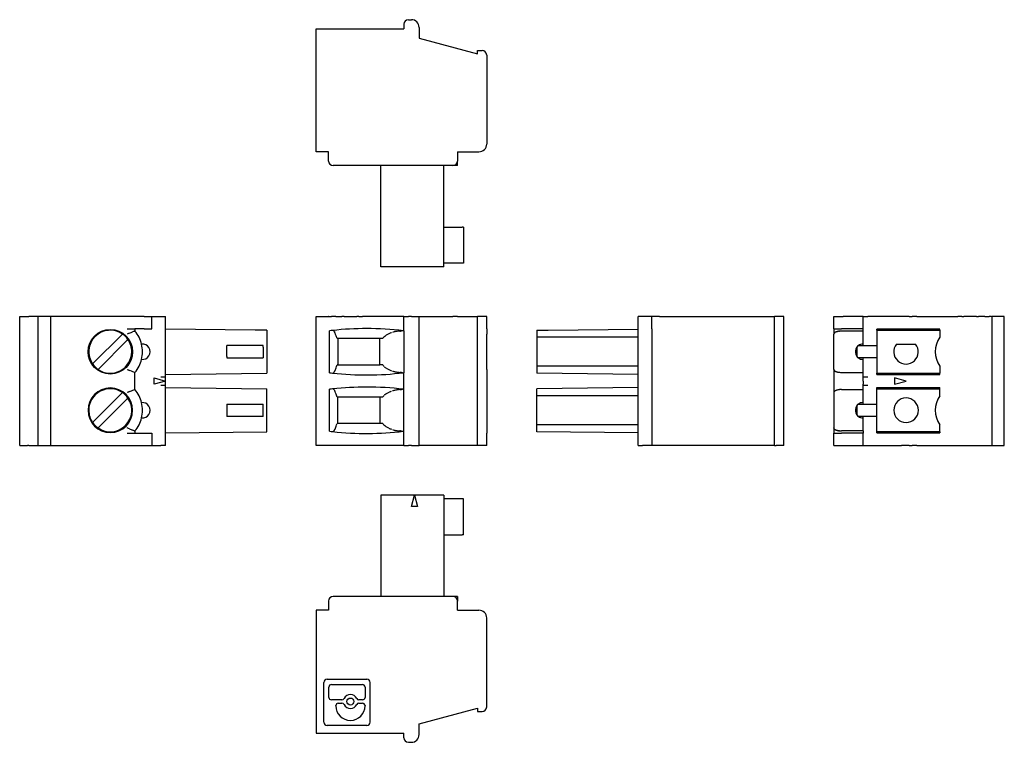
# Model space of a CAD drawing. Units: millimetres. Extents: x 80 to 362, y 71 to 241.
# Drawn here: x 297 to 362, y 163 to 210 of the extents above; entities that cross this region are included whole.
import ezdxf

# ---------------------------------------------------------------- set-up
doc = ezdxf.new("R2010")
doc.units = ezdxf.units.MM
doc.linetypes.add('0.5実線', pattern=[0])

# ---------------------------------------------------------------- blocks, each defined once
blk = doc.blocks.new('BLKF033')
at = {"color": 0, "linetype": 'ByBlock', "lineweight": -2}
for p, q in [((337.748, 190.032), (337.748, 190.857)), ((338.048, 190.857), (337.748, 190.857)), ((338.648, 190.857), (338.048, 190.857)), ((339.148, 190.857), (338.648, 190.857)), ((338.648, 190.057), (338.648, 190.857)), ((339.148, 190.857), (343.148, 190.857)), ((343.148, 190.857), (343.359, 190.857)), ((343.359, 190.857), (343.49, 190.857)), ((343.49, 190.857), (343.648, 190.857)), ((343.648, 190.857), (344.136, 190.857)), ((344.136, 190.857), (344.324, 190.857)), ((344.324, 190.857), (344.364, 190.857)), ((344.364, 190.857), (344.393, 190.857)), ((344.393, 190.857), (344.482, 190.857)), ((344.482, 190.857), (344.703, 190.857)), ((344.703, 190.857), (344.792, 190.857)), ((344.792, 190.857), (344.821, 190.857)), ((344.821, 190.857), (344.861, 190.857)), ((344.861, 190.857), (344.874, 190.857)), ((344.874, 190.857), (344.948, 190.857)), ((344.948, 190.857), (345.03, 190.857)), ((345.03, 190.857), (345.05, 190.857)), ((345.05, 190.857), (345.248, 190.857)), ((345.248, 190.857), (345.825, 190.857)), ((345.825, 190.857), (345.937, 190.857)), ((345.937, 190.857), (346.048, 190.857)), ((346.048, 190.857), (346.148, 190.857)), ((346.148, 190.857), (346.648, 190.857)), ((346.648, 190.067), (346.648, 190.857)), ((346.748, 190.857), (346.648, 190.857)), ((346.948, 190.857), (346.748, 190.857)), ((347.248, 190.857), (346.948, 190.857)), ((347.248, 182.447), (347.248, 190.857)), ((331.148, 189.957), (331.898, 189.966)), ((331.148, 189.957), (331.148, 189.857)), ((331.148, 189.957), (331.148, 189.957)), ((331.148, 189.857), (331.148, 189.506)), ((331.898, 189.966), (337.748, 190.032)), ((337.748, 189.506), (337.748, 190.032)), ((338.648, 190.057), (338.648, 183.247)), ((346.648, 189.921), (346.648, 190.067)), ((346.648, 189.92), (346.648, 189.921)), ((346.648, 187.194), (346.648, 189.92)), ((337.748, 189.506), (331.148, 189.506)), ((331.148, 189.506), (331.148, 189.057)), ((337.748, 187.609), (337.748, 189.506)), ((331.148, 189.057), (331.148, 187.757)), ((331.148, 187.757), (331.148, 187.609)), ((337.748, 187.609), (331.148, 187.609)), ((331.148, 187.609), (331.148, 187.157)), ((337.748, 187.082), (337.748, 187.609)), ((337.748, 187.082), (331.148, 187.157)), ((337.748, 186.927), (337.748, 187.082)), ((337.748, 186.853), (337.748, 186.927)), ((337.748, 186.652), (337.748, 186.853)), ((337.748, 186.451), (337.748, 186.652)), ((346.648, 187.047), (346.648, 187.194)), ((346.648, 187.194), (346.648, 187.194)), ((346.648, 186.257), (346.648, 187.047)), ((337.748, 186.222), (331.148, 186.147)), ((331.148, 185.696), (331.148, 186.147)), ((337.748, 186.377), (337.748, 186.451)), ((337.748, 186.222), (337.748, 186.377)), ((337.748, 185.696), (337.748, 186.222)), ((346.648, 186.111), (346.648, 186.257)), ((346.648, 186.11), (346.648, 186.111)), ((346.648, 183.384), (346.648, 186.11)), ((337.748, 185.696), (331.148, 185.696)), ((331.148, 185.547), (331.148, 185.696)), ((331.148, 183.947), (331.148, 185.547)), ((337.748, 183.799), (337.748, 185.696)), ((331.148, 183.799), (331.148, 183.947)), ((337.748, 183.799), (331.148, 183.799)), ((331.148, 183.347), (331.148, 183.799)), ((337.748, 183.272), (337.748, 183.799)), ((337.748, 183.272), (331.148, 183.347)), ((337.748, 182.447), (337.748, 183.272)), ((338.648, 183.247), (338.648, 182.447)), ((346.648, 183.384), (346.648, 183.384)), ((346.648, 183.237), (346.648, 183.384)), ((346.648, 182.447), (346.648, 183.237)), ((337.748, 182.447), (338.048, 182.447)), ((338.648, 182.447), (338.048, 182.447)), ((339.148, 182.447), (338.648, 182.447)), ((344.948, 182.447), (339.148, 182.447)), ((345.03, 182.447), (344.948, 182.447)), ((345.248, 182.447), (345.03, 182.447)), ((346.048, 182.447), (345.248, 182.447)), ((346.648, 182.447), (346.048, 182.447)), ((346.648, 182.447), (346.748, 182.447)), ((346.948, 182.447), (346.748, 182.447)), ((347.248, 182.447), (346.948, 182.447))]:
    blk.add_line(p, q, dxfattribs=at)
blk = doc.blocks.new('BLKF035')
at = {"color": 0, "linetype": 'ByBlock', "lineweight": -2}
for p, q in [((304.547, 183.566), (304.478, 183.595)), ((304.618, 183.537), (304.547, 183.566)), ((304.877, 183.436), (304.825, 183.456)), ((304.931, 183.416), (304.877, 183.436))]:
    blk.add_line(p, q, dxfattribs=at)
for centre, radius, start, end in [((308.458, 193.035), 10.244, 247.99001, 249.22928), ((309.084, 194.699), 12.023, 249.7917, 250.02908)]:
    blk.add_arc(centre, radius, start, end, dxfattribs=at)
blk = doc.blocks.new('BLKF036')
at = {"color": 0, "linetype": 'ByBlock', "lineweight": -2}
for p, q in [((304.877, 186.059), (304.825, 186.039)), ((304.931, 186.079), (304.877, 186.059)), ((304.547, 185.929), (304.478, 185.9)), ((304.618, 185.958), (304.547, 185.929))]:
    blk.add_line(p, q, dxfattribs=at)
for centre, radius, start, end in [((308.458, 176.459), 10.245, 110.77076, 112.00975), ((309.084, 174.796), 12.023, 109.97092, 110.20824)]:
    blk.add_arc(centre, radius, start, end, dxfattribs=at)
blk = doc.blocks.new('BLKF037')
at = {"color": 0, "linetype": 'ByBlock', "lineweight": -2}
for p, q in [((304.618, 187.347), (304.72, 187.306)), ((304.72, 187.306), (304.825, 187.266)), ((304.931, 187.226), (304.955, 187.218)), ((304.955, 187.218), (304.978, 187.209))]:
    blk.add_line(p, q, dxfattribs=at)
for centre, radius, start, end in [((307.849, 195.334), 8.616, 246.96881, 247.97912), ((308.851, 197.879), 11.351, 249.22298, 249.79731)]:
    blk.add_arc(centre, radius, start, end, dxfattribs=at)
blk = doc.blocks.new('BLKF038')
at = {"color": 0, "linetype": 'ByBlock', "lineweight": -2}
for p, q in [((304.931, 189.889), (304.954, 189.897)), ((304.954, 189.897), (304.978, 189.906)), ((304.618, 189.768), (304.72, 189.808)), ((304.72, 189.808), (304.824, 189.849))]:
    blk.add_line(p, q, dxfattribs=at)
for centre, radius, start, end in [((308.851, 179.236), 11.351, 110.20374, 110.77741), ((307.848, 181.783), 8.613, 112.02422, 113.03128)]:
    blk.add_arc(centre, radius, start, end, dxfattribs=at)
blk = doc.blocks.new('BLKF034')
at = {"color": 0, "linetype": 'ByBlock', "lineweight": -2}
for p, q in [((297.468, 190.857), (297.768, 190.857)), ((297.468, 182.447), (297.468, 190.857)), ((297.768, 190.857), (297.968, 190.857)), ((297.968, 190.857), (298.068, 190.857)), ((298.568, 190.857), (298.068, 190.857)), ((298.668, 190.857), (298.568, 190.857)), ((298.668, 182.447), (298.668, 190.857)), ((298.779, 190.857), (298.668, 190.857)), ((298.891, 190.857), (298.779, 190.857)), ((299.468, 190.857), (298.891, 190.857)), ((299.468, 190.857), (299.468, 182.447)), ((299.666, 190.857), (299.468, 190.857)), ((299.686, 190.857), (299.666, 190.857)), ((299.768, 190.857), (299.686, 190.857)), ((299.842, 190.857), (299.768, 190.857)), ((299.855, 190.857), (299.842, 190.857)), ((299.895, 190.857), (299.855, 190.857)), ((299.924, 190.857), (299.895, 190.857)), ((300.013, 190.857), (299.924, 190.857)), ((300.233, 190.857), (300.013, 190.857)), ((300.322, 190.857), (300.233, 190.857)), ((300.351, 190.857), (300.322, 190.857)), ((300.391, 190.857), (300.351, 190.857)), ((300.58, 190.857), (300.391, 190.857)), ((301.068, 190.857), (300.58, 190.857)), ((301.226, 190.857), (301.068, 190.857)), ((301.357, 190.857), (301.226, 190.857)), ((301.568, 190.857), (301.357, 190.857)), ((305.568, 190.857), (301.568, 190.857)), ((305.568, 190.857), (306.068, 190.857)), ((306.068, 190.057), (306.068, 190.857)), ((306.068, 190.857), (306.668, 190.857)), ((306.668, 190.857), (306.968, 190.857)), ((306.968, 190.032), (306.968, 190.857)), ((304.478, 190.057), (304.978, 190.057)), ((305.568, 190.057), (304.978, 190.057)), ((304.978, 190.057), (304.978, 189.906)), ((305.568, 190.057), (306.068, 190.057)), ((306.968, 189.506), (306.968, 190.032)), ((312.818, 189.966), (306.968, 190.032)), ((313.568, 189.957), (312.818, 189.966)), ((313.568, 189.957), (313.568, 189.857)), ((313.568, 189.857), (313.568, 189.506)), ((304.165, 189.708), (302.217, 187.76)), ((302.571, 187.407), (304.519, 189.355)), ((306.968, 187.609), (306.968, 189.506)), ((313.568, 189.506), (313.568, 189.057)), ((310.968, 188.857), (310.968, 188.957)), ((313.318, 188.957), (310.968, 188.957)), ((310.968, 188.257), (310.968, 188.857)), ((313.318, 188.857), (313.318, 188.957)), ((313.318, 188.857), (313.318, 188.257)), ((313.568, 189.057), (313.568, 187.757)), ((310.968, 188.257), (310.968, 188.157)), ((310.968, 188.157), (313.318, 188.157)), ((313.318, 188.257), (313.318, 188.157)), ((306.968, 187.082), (306.968, 187.609)), ((313.568, 187.757), (313.568, 187.609)), ((313.568, 187.609), (313.568, 187.157)), ((304.978, 186.096), (304.978, 187.209)), ((306.218, 186.451), (306.218, 186.853)), ((306.218, 186.853), (306.968, 186.652)), ((306.968, 186.652), (306.218, 186.451)), ((306.668, 186.927), (306.968, 186.927)), ((306.968, 187.082), (313.568, 187.157)), ((306.968, 186.927), (306.968, 187.082)), ((306.968, 186.853), (306.968, 186.927)), ((306.968, 186.652), (306.968, 186.853)), ((306.968, 186.451), (306.968, 186.652)), ((306.668, 186.377), (306.968, 186.377)), ((306.968, 186.377), (306.968, 186.451)), ((306.968, 186.222), (306.968, 186.377)), ((306.968, 186.222), (313.568, 186.147)), ((306.968, 185.696), (306.968, 186.222)), ((313.568, 185.696), (313.568, 186.147)), ((304.165, 185.898), (302.217, 183.95)), ((304.519, 185.545), (302.571, 183.597)), ((306.968, 183.799), (306.968, 185.696)), ((313.568, 185.547), (313.568, 185.696)), ((313.568, 183.947), (313.568, 185.547)), ((310.968, 185.147), (310.968, 185.047)), ((310.968, 185.147), (313.318, 185.147)), ((310.968, 185.047), (310.968, 184.447)), ((313.318, 185.047), (313.318, 185.147)), ((313.318, 184.447), (313.318, 185.047)), ((310.968, 184.447), (310.968, 184.347)), ((313.318, 184.347), (310.968, 184.347)), ((313.318, 184.347), (313.318, 184.447)), ((306.968, 183.272), (306.968, 183.799)), ((313.568, 183.799), (313.568, 183.947)), ((313.568, 183.347), (313.568, 183.799)), ((304.478, 183.247), (304.978, 183.247)), ((304.978, 183.399), (304.978, 183.247)), ((304.978, 183.247), (305.568, 183.247)), ((305.568, 183.247), (306.068, 183.247)), ((306.068, 183.247), (306.068, 182.447)), ((306.968, 183.272), (313.568, 183.347)), ((306.968, 182.447), (306.968, 183.272)), ((297.468, 182.447), (297.768, 182.447)), ((297.768, 182.447), (297.968, 182.447)), ((298.068, 182.447), (297.968, 182.447)), ((298.068, 182.447), (298.668, 182.447)), ((298.668, 182.447), (299.468, 182.447)), ((299.468, 182.447), (299.686, 182.447)), ((299.686, 182.447), (299.768, 182.447)), ((299.768, 182.447), (305.568, 182.447)), ((305.568, 182.447), (306.068, 182.447)), ((306.068, 182.447), (306.668, 182.447)), ((306.968, 182.447), (306.668, 182.447))]:
    blk.add_line(p, q, dxfattribs=at)
blk.add_circle((303.368, 188.557), 1.45, dxfattribs=at)
for centre, radius, start, end in [((303.368, 188.557), 1.4, 55.28656, 214.71344), ((303.368, 188.557), 2.1, 13.67428, 39.94451), ((303.368, 188.557), 1.4, 34.71344, 55.28656), ((303.368, 188.557), 1.4, 0, 34.71344), ((305.468, 188.557), 0.5, 263.16286, 96.83714), ((303.368, 188.557), 2.1, 0, 13.67428), ((303.368, 188.557), 1.4, 235.28656, 0), ((303.368, 188.557), 2.1, 320.05549, 346.32572), ((303.368, 188.557), 2.1, 346.32572, 0), ((303.368, 188.557), 1.4, 214.71344, 235.28656), ((303.368, 184.747), 1.45, 0, 180), ((303.368, 184.747), 1.4, 55.28656, 180), ((303.368, 184.747), 2.1, 13.67428, 39.94451), ((303.368, 184.747), 1.4, 235.28656, 34.71344), ((303.368, 184.747), 1.4, 34.71344, 55.28656), ((303.368, 184.747), 1.45, 180, 0), ((303.368, 184.747), 1.4, 180, 214.71344), ((305.468, 184.747), 0.5, 263.16286, 96.83714), ((303.368, 184.747), 2.1, 0, 13.67428), ((303.368, 184.747), 2.1, 346.32572, 0), ((303.368, 184.747), 2.1, 320.05549, 346.32572), ((303.368, 184.747), 1.4, 214.71344, 235.28656)]:
    blk.add_arc(centre, radius, start, end, dxfattribs=at)
for name in ['BLKF038', 'BLKF037', 'BLKF036', 'BLKF035']:
    blk.add_blockref(name, (0, 0), dxfattribs=at)
blk = doc.blocks.new('BLKF039')
at = {"color": 0, "linetype": 'ByBlock', "lineweight": -2}
for p, q in [((322.488, 209.877), (322.488, 209.577)), ((322.788, 210.177), (322.988, 210.177)), ((316.788, 201.577), (316.788, 209.577)), ((316.788, 209.577), (317.652, 209.577)), ((317.652, 209.577), (322.488, 209.577)), ((323.488, 209.677), (323.488, 208.977)), ((323.488, 208.977), (327.288, 207.959)), ((327.288, 207.959), (327.288, 208.177)), ((327.288, 208.177), (327.588, 208.177)), ((327.888, 207.877), (327.888, 205.727)), ((327.888, 205.727), (327.888, 203.167)), ((327.888, 203.167), (327.888, 202.827)), ((327.888, 202.827), (327.888, 202.677)), ((327.888, 202.677), (327.888, 202.077)), ((317.588, 201.577), (316.788, 201.577)), ((317.588, 200.977), (317.588, 201.577)), ((325.988, 201.577), (327.388, 201.577)), ((325.988, 201.577), (325.988, 201.427)), ((325.988, 201.427), (325.988, 200.977)), ((325.988, 200.677), (325.988, 200.977)), ((320.988, 200.677), (317.888, 200.677)), ((321.288, 200.677), (320.988, 200.677)), ((320.988, 194.077), (320.988, 200.677)), ((323.188, 200.677), (321.288, 200.677)), ((323.938, 200.677), (323.188, 200.677)), ((325.088, 200.677), (323.938, 200.677)), ((325.688, 200.677), (325.088, 200.677)), ((325.088, 196.677), (325.088, 200.677)), ((325.888, 200.677), (325.688, 200.677)), ((325.988, 200.677), (325.888, 200.677)), ((325.088, 196.677), (326.288, 196.677)), ((325.088, 194.327), (325.088, 196.677)), ((326.388, 196.677), (326.288, 196.677)), ((326.388, 196.677), (326.388, 194.327)), ((321.288, 194.077), (320.988, 194.077)), ((322.388, 194.077), (321.288, 194.077)), ((322.563, 194.077), (322.388, 194.077)), ((323.812, 194.077), (322.563, 194.077)), ((323.988, 194.077), (323.812, 194.077)), ((325.088, 194.077), (323.988, 194.077)), ((325.088, 194.077), (325.088, 194.327)), ((326.288, 194.327), (325.088, 194.327)), ((326.388, 194.327), (326.288, 194.327))]:
    blk.add_line(p, q, dxfattribs=at)
for centre, radius, start, end in [((322.788, 209.877), 0.3, 90, 180), ((322.988, 209.677), 0.5, 0, 90), ((327.588, 207.877), 0.3, 0, 90), ((327.388, 202.077), 0.5, 270, 0), ((317.888, 200.977), 0.3, 180, 270), ((325.688, 200.977), 0.3, 270, 0)]:
    blk.add_arc(centre, radius, start, end, dxfattribs=at)
blk = doc.blocks.new('BLKF041')
at = {"color": 0, "linetype": 'ByBlock', "lineweight": -2}
for p, q in [((350.509, 183.58), (350.508, 183.595)), ((350.528, 183.537), (350.519, 183.551)), ((350.575, 183.493), (350.556, 183.507)), ((350.648, 183.456), (350.621, 183.468)), ((350.745, 183.427), (350.717, 183.434)), ((350.818, 183.413), (350.797, 183.416)), ((350.899, 183.403), (350.869, 183.406))]:
    blk.add_line(p, q, dxfattribs=at)
for centre, radius, start, end in [((350.607, 183.597), 0.0991, 190.02371, 207.90884), ((350.665, 183.639), 0.171, 216.72016, 230.47324), ((350.768, 183.784), 0.349, 236.39083, 245.05784), ((350.885, 184.068), 0.656, 248.79859, 255.14028), ((350.95, 184.318), 0.915, 257.06418, 260.37499), ((351, 184.631), 1.232, 261.51087, 263.92081), ((351.011, 184.808), 1.408, 265.44131, 267.41078), ((351.009, 184.831), 1.432, 267.53455, 269.94611)]:
    blk.add_arc(centre, radius, start, end, dxfattribs=at)
blk = doc.blocks.new('BLKF042')
at = {"color": 0, "linetype": 'ByBlock', "lineweight": -2}
for p, q in [((350.716, 189.871), (350.739, 189.877)), ((350.796, 189.889), (350.817, 189.892)), ((350.869, 189.899), (350.899, 189.901)), ((350.528, 189.768), (350.536, 189.778)), ((350.559, 189.8), (350.575, 189.811)), ((350.624, 189.839), (350.648, 189.849))]:
    blk.add_line(p, q, dxfattribs=at)
for centre, radius, start, end in [((350.874, 189.272), 0.62, 104.68837, 111.39477), ((350.943, 189.02), 0.881, 99.57954, 103.37493), ((350.982, 188.81), 1.094, 95.93896, 98.65962), ((351.009, 188.529), 1.377, 92.09828, 94.5791), ((351.009, 188.449), 1.456, 90.05917, 91.99526), ((350.603, 189.709), 0.0955, 159.23619, 179.43184), ((350.623, 189.699), 0.118, 144.28553, 158.27155), ((350.662, 189.668), 0.167, 128.23139, 139.15557), ((350.767, 189.523), 0.347, 114.40608, 123.68145)]:
    blk.add_arc(centre, radius, start, end, dxfattribs=at)
blk = doc.blocks.new('BLKF043')
at = {"color": 0, "linetype": 'ByBlock', "lineweight": -2}
for p, q in [((350.528, 187.347), (350.542, 187.33)), ((350.575, 187.303), (350.596, 187.29)), ((350.648, 187.266), (350.683, 187.253)), ((350.683, 187.253), (350.717, 187.244)), ((350.772, 187.231), (350.797, 187.226)), ((350.936, 187.211), (351.008, 187.209))]:
    blk.add_line(p, q, dxfattribs=at)
for centre, radius, start, end in [((350.603, 187.406), 0.0955, 180.57271, 200.84364), ((350.624, 187.416), 0.118, 201.81306, 215.82324), ((350.696, 187.484), 0.218, 225.04646, 236.0946), ((350.795, 187.646), 0.408, 240.90792, 248.85892), ((350.944, 188.102), 0.888, 255.16316, 258.81581), ((350.995, 188.397), 1.187, 260.38048, 267.13124)]:
    blk.add_arc(centre, radius, start, end, dxfattribs=at)
blk = doc.blocks.new('BLKF044')
at = {"color": 0, "linetype": 'ByBlock', "lineweight": -2}
for p, q in [((350.648, 186.039), (350.624, 186.029)), ((350.865, 186.088), (350.797, 186.079)), ((350.509, 185.915), (350.508, 185.9)), ((350.528, 185.958), (350.519, 185.944)), ((350.575, 186.001), (350.558, 185.989))]:
    blk.add_line(p, q, dxfattribs=at)
for centre, radius, start, end in [((350.763, 185.72), 0.338, 114.26939, 123.76756), ((350.885, 185.426), 0.658, 104.78317, 111.19638), ((350.952, 185.17), 0.922, 99.66746, 104.70552), ((351.007, 184.758), 1.338, 89.97915, 96.11579), ((350.607, 185.897), 0.0991, 152.08585, 169.97402), ((350.661, 185.86), 0.166, 128.43334, 143.52749)]:
    blk.add_arc(centre, radius, start, end, dxfattribs=at)
blk = doc.blocks.new('BLKF040')
at = {"color": 0, "linetype": 'ByBlock', "lineweight": -2}
for p, q in [((350.508, 190.057), (350.508, 190.857)), ((350.508, 190.857), (350.808, 190.857)), ((350.808, 190.857), (351.008, 190.857)), ((351.008, 190.857), (351.108, 190.857)), ((352.408, 190.857), (351.108, 190.857)), ((352.408, 190.057), (352.408, 190.857)), ((352.408, 190.857), (352.708, 190.857)), ((354.908, 190.857), (352.708, 190.857)), ((355.408, 190.857), (354.908, 190.857)), ((355.408, 190.857), (355.608, 190.857)), ((355.908, 190.857), (355.608, 190.857)), ((355.908, 190.857), (358.108, 190.857)), ((358.108, 190.857), (358.319, 190.857)), ((358.319, 190.857), (358.433, 190.857)), ((358.433, 190.857), (358.591, 190.857)), ((358.831, 190.857), (358.591, 190.857)), ((358.831, 190.857), (358.973, 190.857)), ((359.156, 190.857), (358.973, 190.857)), ((359.384, 190.857), (359.156, 190.857)), ((359.612, 190.857), (359.384, 190.857)), ((359.795, 190.857), (359.612, 190.857)), ((359.795, 190.857), (359.937, 190.857)), ((360.177, 190.857), (359.937, 190.857)), ((360.335, 190.857), (360.177, 190.857)), ((360.335, 190.857), (360.508, 190.857)), ((360.508, 190.857), (360.625, 190.857)), ((360.783, 190.857), (360.625, 190.857)), ((360.783, 190.857), (360.808, 190.857)), ((360.808, 182.447), (360.808, 190.857)), ((360.897, 190.857), (360.808, 190.857)), ((361.108, 190.857), (360.897, 190.857)), ((361.608, 190.857), (361.108, 190.857)), ((361.608, 182.447), (361.608, 190.857)), ((350.508, 190.057), (351.008, 190.057)), ((350.508, 190.057), (350.508, 190.007)), ((350.508, 190.007), (350.508, 189.71)), ((352.408, 190.057), (351.008, 190.057)), ((352.408, 189.906), (351.008, 189.906)), ((352.408, 189.906), (352.408, 190.057)), ((352.408, 189.057), (352.408, 189.906)), ((353.308, 189.957), (353.308, 190.032)), ((357.408, 190.032), (353.308, 190.032)), ((353.308, 189.957), (355.208, 189.957)), ((353.308, 189.957), (353.308, 188.957)), ((355.007, 189.966), (355.409, 189.966)), ((355.208, 189.957), (355.007, 189.966)), ((355.409, 189.966), (355.208, 189.957)), ((355.208, 189.957), (357.408, 189.957)), ((357.408, 189.957), (357.408, 190.032)), ((357.408, 189.957), (357.408, 189.506)), ((350.508, 187.405), (350.508, 189.71)), ((352.008, 188.857), (352.008, 188.257)), ((352.108, 188.957), (353.308, 188.957)), ((352.408, 189.054), (352.408, 189.057)), ((352.408, 188.957), (352.408, 189.054)), ((353.308, 188.957), (353.308, 188.157)), ((354.583, 189.057), (355.832, 189.057)), ((353.308, 188.157), (352.108, 188.157)), ((352.408, 188.061), (352.408, 188.157)), ((352.408, 188.057), (352.408, 188.061)), ((352.408, 187.209), (352.408, 188.057)), ((353.308, 188.157), (353.308, 187.157)), ((350.508, 187.405), (350.508, 187.107)), ((357.408, 187.609), (357.408, 187.157)), ((350.508, 187.107), (350.508, 186.197)), ((351.008, 187.209), (352.408, 187.209)), ((352.408, 186.927), (352.408, 187.209)), ((352.408, 186.927), (352.708, 186.927)), ((352.408, 186.853), (352.408, 186.927)), ((352.408, 186.652), (352.408, 186.853)), ((352.408, 186.652), (352.408, 186.451)), ((353.308, 187.082), (353.308, 187.157)), ((353.308, 187.157), (357.408, 187.157)), ((353.308, 187.082), (357.408, 187.082)), ((355.208, 186.652), (354.458, 186.853)), ((354.458, 186.853), (354.458, 186.451)), ((354.458, 186.451), (355.208, 186.652)), ((357.408, 187.082), (357.408, 187.157)), ((350.508, 186.197), (350.508, 185.9)), ((351.008, 186.096), (352.408, 186.096)), ((352.408, 186.377), (352.408, 186.451)), ((352.408, 186.377), (352.708, 186.377)), ((352.408, 186.096), (352.408, 186.377)), ((352.408, 185.247), (352.408, 186.096)), ((353.308, 186.147), (353.308, 186.222)), ((353.308, 186.222), (357.408, 186.222)), ((353.308, 185.147), (353.308, 186.147)), ((353.308, 186.147), (357.408, 186.147)), ((357.408, 186.147), (357.408, 186.222)), ((357.408, 185.696), (357.408, 186.147)), ((350.508, 185.9), (350.508, 183.595)), ((352.008, 185.047), (352.008, 184.447)), ((352.108, 185.147), (353.308, 185.147)), ((352.408, 185.244), (352.408, 185.247)), ((352.408, 185.147), (352.408, 185.244)), ((353.308, 184.347), (353.308, 185.147)), ((353.308, 184.347), (352.108, 184.347)), ((352.408, 184.251), (352.408, 184.347)), ((352.408, 184.247), (352.408, 184.251)), ((352.408, 183.399), (352.408, 184.247)), ((353.308, 183.347), (353.308, 184.347)), ((350.508, 183.595), (350.508, 183.297)), ((357.408, 183.347), (357.408, 183.799)), ((350.508, 183.297), (350.508, 183.247)), ((350.508, 183.247), (351.008, 183.247)), ((350.508, 182.447), (350.508, 183.247)), ((352.408, 183.399), (351.008, 183.399)), ((352.408, 183.247), (351.008, 183.247)), ((352.408, 183.399), (352.408, 183.247)), ((352.408, 182.447), (352.408, 183.247)), ((357.408, 183.347), (353.308, 183.347)), ((353.308, 183.272), (353.308, 183.347)), ((353.308, 183.272), (357.408, 183.272)), ((357.408, 183.347), (357.408, 183.272)), ((350.508, 182.447), (350.808, 182.447)), ((350.808, 182.447), (351.008, 182.447)), ((351.008, 182.447), (351.108, 182.447)), ((351.108, 182.447), (352.408, 182.447)), ((352.408, 182.447), (352.708, 182.447)), ((352.708, 182.447), (354.908, 182.447)), ((355.408, 182.447), (354.908, 182.447)), ((355.408, 182.447), (355.608, 182.447)), ((355.908, 182.447), (355.608, 182.447)), ((355.908, 182.447), (360.508, 182.447)), ((360.508, 182.447), (360.808, 182.447)), ((360.808, 182.447), (361.608, 182.447))]:
    blk.add_line(p, q, dxfattribs=at)
for centre, radius, start, end in [((358.758, 188.557), 1.65, 144.9032, 215.0968), ((352.408, 188.557), 0.5, 143.1301, 180), ((352.108, 188.857), 0.1, 90, 180), ((352.408, 188.557), 0.5, 90, 126.8699), ((355.208, 188.557), 0.8, 141.31781, 38.68219), ((352.408, 188.557), 0.5, 180, 216.8699), ((352.108, 188.257), 0.1, 180, 270), ((352.408, 188.557), 0.5, 233.1301, 270), ((355.208, 184.747), 0.8, 0, 180), ((358.758, 184.747), 1.65, 144.9032, 215.0968), ((352.408, 184.747), 0.5, 143.1301, 180), ((352.408, 184.747), 0.5, 180, 216.8699), ((352.108, 185.047), 0.1, 90, 180), ((352.408, 184.747), 0.5, 90, 126.8699), ((355.208, 184.747), 0.8, 180, 0), ((352.108, 184.447), 0.1, 180, 270), ((352.408, 184.747), 0.5, 233.1301, 270)]:
    blk.add_arc(centre, radius, start, end, dxfattribs=at)
for name in ['BLKF042', 'BLKF043', 'BLKF044', 'BLKF041']:
    blk.add_blockref(name, (0, 0), dxfattribs=at)
blk = doc.blocks.new('BLKF045')
at = {"color": 0, "linetype": 'ByBlock', "lineweight": -2}
for p, q in [((320.988, 179.227), (320.988, 172.627)), ((321.288, 179.227), (320.988, 179.227)), ((322.388, 179.227), (321.288, 179.227)), ((322.563, 179.227), (322.388, 179.227)), ((323.812, 179.227), (322.563, 179.227)), ((322.987, 178.477), (323.188, 179.227)), ((323.188, 179.227), (323.389, 178.477)), ((323.988, 179.227), (323.812, 179.227)), ((325.088, 179.227), (323.988, 179.227)), ((325.088, 179.227), (325.088, 178.977)), ((326.288, 178.977), (325.088, 178.977)), ((325.088, 178.977), (325.088, 176.627)), ((326.388, 178.977), (326.288, 178.977)), ((326.388, 176.627), (326.388, 178.977)), ((323.389, 178.477), (322.987, 178.477)), ((325.088, 176.627), (326.288, 176.627)), ((325.088, 176.627), (325.088, 172.627)), ((326.388, 176.627), (326.288, 176.627)), ((320.988, 172.627), (317.888, 172.627)), ((321.288, 172.627), (320.988, 172.627)), ((323.188, 172.627), (321.288, 172.627)), ((323.938, 172.627), (323.188, 172.627)), ((325.088, 172.627), (323.938, 172.627)), ((325.688, 172.627), (325.088, 172.627)), ((325.888, 172.627), (325.688, 172.627)), ((325.988, 172.627), (325.888, 172.627)), ((325.988, 172.627), (325.988, 172.327)), ((317.588, 172.327), (317.588, 171.727)), ((325.988, 171.877), (325.988, 172.327)), ((317.588, 171.727), (316.788, 171.727)), ((316.788, 171.727), (316.788, 163.727)), ((325.988, 171.727), (325.988, 171.877)), ((325.988, 171.727), (327.388, 171.727)), ((327.888, 170.627), (327.888, 171.227)), ((327.888, 170.477), (327.888, 170.627)), ((327.888, 170.137), (327.888, 170.477)), ((327.888, 167.577), (327.888, 170.137)), ((327.888, 165.427), (327.888, 167.577)), ((317.288, 164.438), (317.288, 167.017)), ((320.077, 167.227), (317.499, 167.227)), ((317.771, 166.886), (319.805, 166.886)), ((320.288, 164.438), (320.288, 167.017)), ((317.613, 166.051), (317.613, 166.728)), ((319.963, 166.728), (319.963, 166.051)), ((318.459, 165.893), (317.771, 165.893)), ((318.061, 165.502), (318.061, 165.514)), ((318.219, 165.672), (318.459, 165.672)), ((319.805, 165.893), (319.565, 165.893)), ((319.565, 165.672), (319.805, 165.672)), ((319.963, 165.514), (319.963, 165.502)), ((323.488, 164.327), (327.288, 165.346)), ((327.288, 165.346), (327.288, 165.127)), ((327.288, 165.127), (327.588, 165.127)), ((320.077, 164.227), (317.499, 164.227)), ((323.488, 163.627), (323.488, 164.327)), ((316.788, 163.727), (317.652, 163.727)), ((317.652, 163.727), (322.488, 163.727)), ((322.488, 163.427), (322.488, 163.727)), ((322.788, 163.127), (322.988, 163.127))]:
    blk.add_line(p, q, dxfattribs=at)
blk.add_circle((319.012, 165.783), 0.228, dxfattribs=at)
for centre, radius, start, end in [((317.888, 172.327), 0.3, 90, 180), ((325.688, 172.327), 0.3, 0, 90), ((327.388, 171.227), 0.5, 0, 90), ((317.499, 167.017), 0.211, 90, 180), ((317.771, 166.728), 0.158, 90, 180), ((319.805, 166.728), 0.158, 0, 90), ((320.077, 167.017), 0.211, 0, 90), ((319.012, 165.783), 0.457, 25.88492, 154.11508), ((317.771, 166.051), 0.158, 180, 270), ((318.219, 165.514), 0.158, 90, 180), ((319.012, 165.502), 0.951, 180, 0), ((318.459, 166.051), 0.158, 270, 334.11508), ((318.459, 165.514), 0.158, 25.88492, 90), ((319.012, 165.783), 0.457, 205.88492, 334.11508), ((319.565, 166.051), 0.158, 205.88492, 270), ((319.565, 165.514), 0.158, 90, 154.11508), ((319.805, 166.051), 0.158, 270, 0), ((319.805, 165.514), 0.158, 0, 90), ((327.588, 165.427), 0.3, 270, 0), ((317.499, 164.438), 0.211, 180, 270), ((320.077, 164.438), 0.211, 270, 0), ((322.988, 163.627), 0.5, 270, 0), ((322.788, 163.427), 0.3, 180, 270)]:
    blk.add_arc(centre, radius, start, end, dxfattribs=at)
blk = doc.blocks.new('BLKF047')
at = {"color": 0, "linetype": 'ByBlock', "lineweight": -2}
for p, q in [((317.886, 186.131), (317.895, 186.128)), ((317.926, 186.106), (317.935, 186.097)), ((317.965, 186.058), (317.973, 186.044))]:
    blk.add_line(p, q, dxfattribs=at)
for centre, radius, start, end in [((317.863, 186.066), 0.0693, 84.16036, 96.54109), ((317.863, 186.062), 0.0731, 71.04494, 84.42648), ((317.854, 186.038), 0.0988, 55.26591, 65.12209), ((317.836, 186.01), 0.132, 46.58399, 55.69403), ((317.78, 185.952), 0.213, 37.16496, 43.11412), ((317.72, 185.905), 0.289, 32.03062, 37.45347), ((317.59, 185.824), 0.442, 26.90866, 29.93648), ((317.497, 185.775), 0.547, 24.13772, 27.02844), ((317.376, 185.72), 0.68, 21.52613, 24.2445)]:
    blk.add_arc(centre, radius, start, end, dxfattribs=at)
blk = doc.blocks.new('BLKF048')
at = {"color": 0, "linetype": 'ByBlock', "lineweight": -2}
for p, q in [((318, 187.315), (318.008, 187.336)), ((317.888, 187.174), (317.895, 187.177)), ((317.926, 187.199), (317.935, 187.208)), ((317.973, 187.26), (317.982, 187.277))]:
    blk.add_line(p, q, dxfattribs=at)
for centre, radius, start, end in [((317.48, 187.538), 0.566, 332.56022, 336.77296), ((317.863, 187.243), 0.0731, 263.80788, 277.5711), ((317.861, 187.248), 0.0784, 277.96655, 289.87592), ((317.854, 187.267), 0.0988, 294.87791, 304.73409), ((317.836, 187.294), 0.132, 304.30597, 313.41601), ((317.767, 187.364), 0.229, 317.0395, 324.67666), ((317.68, 187.427), 0.337, 324.42205, 330.33198)]:
    blk.add_arc(centre, radius, start, end, dxfattribs=at)
blk = doc.blocks.new('BLKF049')
at = {"color": 0, "linetype": 'ByBlock', "lineweight": -2}
for p, q in [((317.888, 189.94), (317.895, 189.938)), ((317.926, 189.916), (317.935, 189.907)), ((317.965, 189.868), (317.973, 189.854))]:
    blk.add_line(p, q, dxfattribs=at)
for centre, radius, start, end in [((317.863, 189.872), 0.0731, 82.4289, 96.19212), ((317.861, 189.867), 0.0784, 70.12408, 82.03345), ((317.854, 189.848), 0.0988, 55.26591, 65.12209), ((317.836, 189.82), 0.132, 46.58399, 55.69403), ((317.78, 189.762), 0.213, 37.16496, 43.11412), ((317.72, 189.715), 0.289, 32.03062, 37.45347), ((317.59, 189.634), 0.442, 26.90866, 29.93648), ((317.497, 189.585), 0.547, 24.13772, 27.02844), ((317.376, 189.53), 0.68, 21.52613, 24.2445)]:
    blk.add_arc(centre, radius, start, end, dxfattribs=at)
blk = doc.blocks.new('BLKF050')
at = {"color": 0, "linetype": 'ByBlock', "lineweight": -2}
for p, q in [((317.965, 183.437), (317.973, 183.45)), ((317.935, 183.398), (317.945, 183.41))]:
    blk.add_line(p, q, dxfattribs=at)
for centre, radius, start, end in [((317.557, 183.689), 0.48, 330.14787, 334.85231), ((317.394, 183.768), 0.661, 334.71691, 338.5136), ((317.863, 183.431), 0.0716, 263.66037, 279.99397), ((317.861, 183.44), 0.0798, 280.10348, 295.36086), ((317.85, 183.463), 0.106, 295.14278, 307.8156), ((317.821, 183.502), 0.154, 307.4629, 317.36488), ((317.715, 183.593), 0.294, 321.44349, 327.84765)]:
    blk.add_arc(centre, radius, start, end, dxfattribs=at)
blk = doc.blocks.new('BLKF051')
at = {"color": 0, "linetype": 'ByBlock', "lineweight": -2}
blk.add_line((322.381, 183.386), (322.397, 183.385), dxfattribs=at)
for centre, radius, start, end in [((322.079, 181.118), 2.288, 84.69866, 86.02427), ((321.93, 179.53), 3.882, 83.95243, 84.66259), ((324.892, 207.371), 24.116, 263.92138, 264.02311), ((322.501, 184.451), 1.072, 264.40026, 265.92648), ((322.455, 183.805), 0.424, 265.94579, 269.17379), ((322.451, 183.542), 0.161, 269.24409, 275.90593)]:
    blk.add_arc(centre, radius, start, end, dxfattribs=at)
blk = doc.blocks.new('BLKF052')
at = {"color": 0, "linetype": 'ByBlock', "lineweight": -2}
for p, q in [((321.949, 183.439), (321.993, 183.43)), ((322.183, 183.404), (322.238, 183.4))]:
    blk.add_line(p, q, dxfattribs=at)
for centre, radius, start, end in [((322.321, 185.273), 1.871, 252.28649, 255.54907), ((322.355, 185.413), 2.016, 255.61408, 258.38008), ((322.363, 185.451), 2.055, 259.62073, 262.12938), ((322.381, 185.558), 2.163, 262.05222, 264.74773)]:
    blk.add_arc(centre, radius, start, end, dxfattribs=at)
blk = doc.blocks.new('BLKF053')
at = {"color": 0, "linetype": 'ByBlock', "lineweight": -2}
for p, q in [((318.008, 183.526), (318.08, 183.706)), ((318.08, 183.706), (318.116, 183.797)), ((318.116, 183.797), (318.152, 183.887))]:
    blk.add_line(p, q, dxfattribs=at)
blk = doc.blocks.new('BLKF054')
at = {"color": 0, "linetype": 'ByBlock', "lineweight": -2}
for p, q in [((321.155, 183.84), (321.115, 183.887)), ((321.427, 183.625), (321.351, 183.672)), ((321.507, 183.583), (321.427, 183.625))]:
    blk.add_line(p, q, dxfattribs=at)
for centre, radius, start, end in [((321.914, 184.532), 1.027, 222.31598, 229.41513), ((321.986, 184.617), 1.139, 229.4814, 236.12516), ((322.132, 184.883), 1.443, 244.34461, 247.92431), ((322.157, 184.955), 1.518, 248.07377, 252.02352)]:
    blk.add_arc(centre, radius, start, end, dxfattribs=at)
blk = doc.blocks.new('BLKF055')
at = {"color": 0, "linetype": 'ByBlock', "lineweight": -2}
for p, q in [((318.044, 189.688), (318.008, 189.779)), ((318.08, 189.598), (318.044, 189.688)), ((318.152, 189.417), (318.08, 189.598))]:
    blk.add_line(p, q, dxfattribs=at)
blk = doc.blocks.new('BLKF056')
at = {"color": 0, "linetype": 'ByBlock', "lineweight": -2}
for p, q in [((318.008, 187.336), (318.08, 187.516)), ((318.08, 187.516), (318.116, 187.607)), ((318.116, 187.607), (318.152, 187.697))]:
    blk.add_line(p, q, dxfattribs=at)
blk = doc.blocks.new('BLKF057')
at = {"color": 0, "linetype": 'ByBlock', "lineweight": -2}
for p, q in [((318.044, 185.878), (318.008, 185.969)), ((318.08, 185.788), (318.044, 185.878)), ((318.152, 185.607), (318.08, 185.788))]:
    blk.add_line(p, q, dxfattribs=at)
blk = doc.blocks.new('BLKF058')
at = {"color": 0, "linetype": 'ByBlock', "lineweight": -2}
for p, q in [((321.938, 187.251), (321.993, 187.24)), ((322.193, 187.213), (322.238, 187.21))]:
    blk.add_line(p, q, dxfattribs=at)
for centre, radius, start, end in [((322.289, 188.971), 1.755, 252.19279, 255.10757), ((322.325, 189.094), 1.883, 255.00594, 258.13403), ((322.382, 189.379), 2.174, 259.69252, 262.47311), ((322.396, 189.499), 2.295, 262.52786, 264.9435)]:
    blk.add_arc(centre, radius, start, end, dxfattribs=at)
blk = doc.blocks.new('BLKF059')
at = {"color": 0, "linetype": 'ByBlock', "lineweight": -2}
for p, q in [((322.046, 189.884), (321.993, 189.875)), ((321.804, 189.831), (321.752, 189.815))]:
    blk.add_line(p, q, dxfattribs=at)
for centre, radius, start, end in [((322.318, 188.043), 1.86, 102.90768, 106.05548), ((322.344, 187.946), 1.961, 100.29753, 102.98581), ((322.377, 187.768), 2.142, 96.19085, 98.90092), ((322.389, 187.687), 2.223, 93.8867, 96.2538)]:
    blk.add_arc(centre, radius, start, end, dxfattribs=at)
blk = doc.blocks.new('BLKF060')
at = {"color": 0, "linetype": 'ByBlock', "lineweight": -2}
for p, q in [((321.186, 185.687), (321.22, 185.72)), ((321.309, 185.793), (321.351, 185.823)), ((321.507, 185.912), (321.546, 185.93)), ((321.637, 185.967), (321.688, 185.984))]:
    blk.add_line(p, q, dxfattribs=at)
for centre, radius, start, end in [((321.891, 184.988), 0.993, 135.22719, 141.39781), ((321.98, 184.886), 1.128, 126.48695, 132.33171), ((322.007, 184.849), 1.174, 119.90056, 123.95694), ((322.052, 184.778), 1.259, 115.6532, 120.04992), ((322.104, 184.676), 1.373, 109.91928, 113.98713)]:
    blk.add_arc(centre, radius, start, end, dxfattribs=at)
blk = doc.blocks.new('BLKF061')
at = {"color": 0, "linetype": 'ByBlock', "lineweight": -2}
blk.add_line((321.297, 189.594), (321.351, 189.633), dxfattribs=at)
for centre, radius, start, end in [((321.866, 188.82), 0.96, 134.04637, 141.51458), ((321.938, 188.748), 1.062, 127.11213, 134.10514), ((322.049, 188.593), 1.252, 115.48802, 123.8509), ((322.12, 188.449), 1.413, 107.81255, 115.58672)]:
    blk.add_arc(centre, radius, start, end, dxfattribs=at)
blk = doc.blocks.new('BLKF062')
at = {"color": 0, "linetype": 'ByBlock', "lineweight": -2}
for p, q in [((321.137, 187.671), (321.115, 187.697)), ((321.22, 187.584), (321.189, 187.614)), ((321.351, 187.482), (321.305, 187.514))]:
    blk.add_line(p, q, dxfattribs=at)
for centre, radius, start, end in [((321.904, 188.331), 1.012, 220.67329, 225.05624), ((321.96, 188.394), 1.097, 227.5864, 233.33773), ((322.064, 188.548), 1.282, 236.24704, 244.41404), ((322.133, 188.698), 1.448, 244.50604, 252.09468)]:
    blk.add_arc(centre, radius, start, end, dxfattribs=at)
blk = doc.blocks.new('BLKF063')
at = {"color": 0, "linetype": 'ByBlock', "lineweight": -2}
for p, q in [((321.793, 186.018), (321.752, 186.005)), ((322.036, 186.072), (321.993, 186.065))]:
    blk.add_line(p, q, dxfattribs=at)
for centre, radius, start, end in [((322.342, 184.145), 1.951, 103.50668, 106.32895), ((322.366, 184.027), 2.071, 100.37865, 103.40675), ((322.391, 183.858), 2.243, 96.66139, 99.11199), ((322.399, 183.762), 2.339, 93.95151, 96.58599)]:
    blk.add_arc(centre, radius, start, end, dxfattribs=at)
blk = doc.blocks.new('BLKF064')
at = {"color": 0, "linetype": 'ByBlock', "lineweight": -2}
blk.add_line((322.381, 187.196), (322.397, 187.195), dxfattribs=at)
for centre, radius, start, end in [((322.079, 184.928), 2.288, 84.69866, 86.02427), ((321.93, 183.34), 3.882, 83.95243, 84.66259), ((324.892, 211.181), 24.116, 263.92138, 264.02311), ((322.501, 188.261), 1.072, 264.40026, 265.92648), ((322.455, 187.615), 0.424, 265.94579, 269.17379), ((322.451, 187.352), 0.161, 269.24409, 275.90593)]:
    blk.add_arc(centre, radius, start, end, dxfattribs=at)
blk = doc.blocks.new('BLKF065')
at = {"color": 0, "linetype": 'ByBlock', "lineweight": -2}
blk.add_line((322.397, 186.11), (322.381, 186.109), dxfattribs=at)
for centre, radius, start, end in [((322.087, 188.281), 2.191, 273.94644, 275.33063), ((321.949, 189.767), 3.683, 275.31827, 276.06671), ((324.733, 163.629), 22.602, 95.97349, 96.08202), ((322.495, 185.122), 0.993, 94.01285, 95.66041), ((322.454, 185.731), 0.383, 90.65082, 94.22959), ((322.452, 185.974), 0.14, 83.58406, 91.26593)]:
    blk.add_arc(centre, radius, start, end, dxfattribs=at)
blk = doc.blocks.new('BLKF066')
at = {"color": 0, "linetype": 'ByBlock', "lineweight": -2}
blk.add_line((322.397, 189.92), (322.381, 189.919), dxfattribs=at)
for centre, radius, start, end in [((322.087, 192.091), 2.191, 273.94644, 275.33063), ((321.949, 193.577), 3.683, 275.31827, 276.06671), ((324.733, 167.439), 22.602, 95.97349, 96.08202), ((322.495, 188.932), 0.993, 94.01285, 95.66041), ((322.454, 189.541), 0.383, 90.65082, 94.22959), ((322.452, 189.784), 0.14, 83.58406, 91.26593)]:
    blk.add_arc(centre, radius, start, end, dxfattribs=at)
blk = doc.blocks.new('BLKF046')
at = {"color": 0, "linetype": 'ByBlock', "lineweight": -2}
for p, q in [((316.788, 182.447), (316.788, 190.857)), ((316.788, 190.857), (317.288, 190.857)), ((317.288, 190.857), (317.499, 190.857)), ((317.499, 190.857), (317.588, 190.857)), ((317.613, 190.857), (317.588, 190.857)), ((317.613, 190.857), (317.771, 190.857)), ((317.888, 190.857), (317.771, 190.857)), ((318.061, 190.857), (317.888, 190.857)), ((318.061, 190.857), (318.219, 190.857)), ((318.219, 190.857), (318.459, 190.857)), ((318.601, 190.857), (318.459, 190.857)), ((318.601, 190.857), (318.783, 190.857)), ((318.783, 190.857), (319.012, 190.857)), ((319.012, 190.857), (319.24, 190.857)), ((319.24, 190.857), (319.423, 190.857)), ((319.565, 190.857), (319.423, 190.857)), ((319.565, 190.857), (319.805, 190.857)), ((319.963, 190.857), (319.805, 190.857)), ((320.077, 190.857), (319.963, 190.857)), ((320.288, 190.857), (320.077, 190.857)), ((322.488, 190.857), (320.288, 190.857)), ((322.488, 190.857), (322.788, 190.857)), ((322.488, 189.92), (322.488, 190.857)), ((322.988, 190.857), (322.788, 190.857)), ((322.988, 190.857), (323.488, 190.857)), ((323.488, 182.447), (323.488, 190.857)), ((323.488, 190.857), (325.688, 190.857)), ((325.988, 190.857), (325.688, 190.857)), ((325.988, 190.857), (327.288, 190.857)), ((327.288, 182.447), (327.288, 190.857)), ((327.388, 190.857), (327.288, 190.857)), ((327.588, 190.857), (327.388, 190.857)), ((327.888, 190.857), (327.588, 190.857)), ((327.888, 190.057), (327.888, 190.857)), ((317.652, 187.194), (317.652, 189.921)), ((322.488, 189.92), (322.488, 187.194)), ((327.888, 190.057), (327.888, 190.007)), ((327.888, 190.007), (327.888, 189.71)), ((318.188, 189.417), (318.152, 189.417)), ((318.188, 189.417), (318.188, 187.697)), ((320.938, 189.417), (318.188, 189.417)), ((321.115, 189.417), (320.938, 189.417)), ((320.938, 187.697), (320.938, 189.417)), ((327.888, 187.405), (327.888, 189.71)), ((318.188, 187.697), (318.152, 187.697)), ((318.188, 187.697), (320.938, 187.697)), ((321.115, 187.697), (320.938, 187.697)), ((327.888, 187.405), (327.888, 187.107)), ((322.488, 186.11), (322.488, 187.194)), ((327.888, 187.107), (327.888, 186.197)), ((317.652, 183.384), (317.652, 186.111)), ((322.488, 183.384), (322.488, 186.11)), ((327.888, 186.197), (327.888, 185.9)), ((318.152, 185.607), (318.188, 185.607)), ((320.938, 185.607), (318.188, 185.607)), ((318.188, 183.887), (318.188, 185.607)), ((321.115, 185.607), (320.938, 185.607)), ((320.938, 185.607), (320.938, 183.887)), ((327.888, 185.9), (327.888, 183.595)), ((318.188, 183.887), (318.152, 183.887)), ((320.938, 183.887), (318.188, 183.887)), ((321.115, 183.887), (320.938, 183.887)), ((327.888, 183.595), (327.888, 183.297)), ((322.488, 182.447), (322.488, 183.384)), ((327.888, 183.297), (327.888, 183.247)), ((327.888, 182.447), (327.888, 183.247)), ((317.588, 182.447), (316.788, 182.447)), ((317.888, 182.447), (317.588, 182.447)), ((322.488, 182.447), (317.888, 182.447)), ((322.488, 182.447), (322.788, 182.447)), ((322.988, 182.447), (322.788, 182.447)), ((322.988, 182.447), (323.488, 182.447)), ((325.688, 182.447), (323.488, 182.447)), ((325.988, 182.447), (325.688, 182.447)), ((327.288, 182.447), (325.988, 182.447)), ((327.388, 182.447), (327.288, 182.447)), ((327.588, 182.447), (327.388, 182.447)), ((327.888, 182.447), (327.588, 182.447))]:
    blk.add_line(p, q, dxfattribs=at)
for centre, start, end in [((320.068, 170.067), 96.35342, 96.93798), ((320.068, 170.067), 90, 96.35342), ((320.068, 170.067), 83.10787, 90), ((320.068, 170.067), 83.05018, 83.10787), ((320.068, 207.047), 263.06202, 263.64658), ((320.068, 207.047), 263.64658, 276.89213), ((320.068, 207.047), 276.89213, 276.94982), ((320.068, 166.257), 96.35342, 96.93798), ((320.068, 166.257), 90, 96.35342), ((320.068, 166.257), 83.10787, 90), ((320.068, 166.257), 83.05018, 83.10787), ((320.068, 203.237), 263.06202, 263.64658), ((320.068, 203.237), 263.64658, 276.89213), ((320.068, 203.237), 276.89213, 276.94982)]:
    blk.add_arc(centre, 20, start, end, dxfattribs=at)
for name in ['BLKF049', 'BLKF059', 'BLKF066', 'BLKF055', 'BLKF061', 'BLKF048', 'BLKF056', 'BLKF062', 'BLKF058', 'BLKF064', 'BLKF047', 'BLKF063', 'BLKF065', 'BLKF057', 'BLKF060', 'BLKF050', 'BLKF053', 'BLKF054', 'BLKF052', 'BLKF051']:
    blk.add_blockref(name, (0, 0), dxfattribs=at)

msp = doc.modelspace()

# ---------------------------------------------------------------- block references
at = {"linetype": '0.5実線', "lineweight": 30}
for name in ['BLKF039', 'BLKF034', 'BLKF046', 'BLKF033', 'BLKF040', 'BLKF045']:
    msp.add_blockref(name, (0, 0), dxfattribs=at)

doc.saveas('drawing.dxf')
